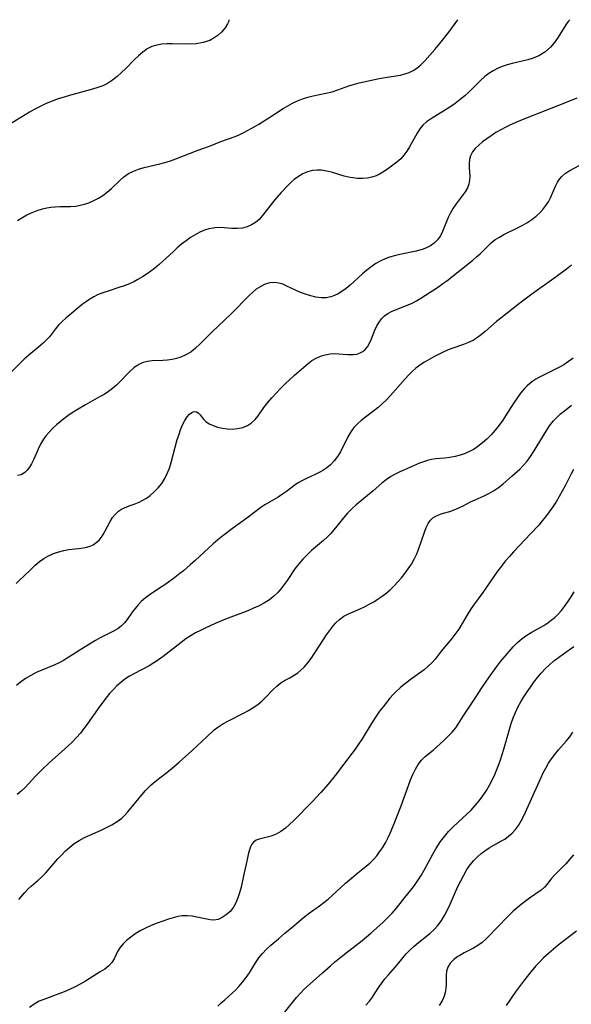
# Model space of a CAD drawing. Extents: x 1843564 to 1851766, y 3198733 to 3199311.
# Drawn here: x 1844089 to 1844255, y 3199015 to 3199311 of the extents above; entities that cross this region are included whole.
import ezdxf

# ---------------------------------------------------------------- set-up
doc = ezdxf.new("R2010")
doc.units = 0

msp = doc.modelspace()

# ---------------------------------------------------------------- linework, layer by layer
at = {"layer": 'Unknown_Line_Type', "color": 0}
for points in [[(1844254.11, 3199311, 1946), (1844253.94, 3199310.86, 1946), (1844253.6, 3199310.42, 1946), (1844253.13, 3199309.72, 1946), (1844250.43, 3199305.43, 1946), (1844249.43, 3199304.03, 1946), (1844248.29, 3199302.72, 1946), (1844246.6, 3199301.27, 1946), (1844244.74, 3199300.13, 1946), (1844243.1, 3199299.43, 1946), (1844241.51, 3199298.95, 1946), (1844236.79, 3199297.84, 1946), (1844235.23, 3199297.4, 1946), (1844233.8, 3199296.9, 1946), (1844232.41, 3199296.32, 1946), (1844231.07, 3199295.65, 1946), (1844229.81, 3199294.86, 1946), (1844228.54, 3199293.89, 1946), (1844227.35, 3199292.82, 1946), (1844223.86, 3199289.36, 1946), (1844222.54, 3199288.14, 1946), (1844221.17, 3199286.99, 1946), (1844219.64, 3199285.82, 1946), (1844218.05, 3199284.73, 1946), (1844216.45, 3199283.71, 1946), (1844212.25, 3199281.15, 1946), (1844211.06, 3199280.29, 1946), (1844210, 3199279.33, 1946), (1844209.05, 3199278.19, 1946), (1844208.22, 3199276.92, 1946), (1844205.94, 3199272.84, 1946), (1844205.14, 3199271.51, 1946), (1844204.28, 3199270.28, 1946), (1844203.32, 3199269.2, 1946), (1844202.18, 3199268.22, 1946), (1844199.74, 3199266.42, 1946), (1844198.47, 3199265.54, 1946), (1844197.15, 3199264.72, 1946), (1844195.93, 3199264.13, 1946), (1844194.65, 3199263.67, 1946), (1844193.27, 3199263.39, 1946), (1844191.84, 3199263.27, 1946), (1844190.39, 3199263.3, 1946), (1844188.92, 3199263.47, 1946), (1844188.18, 3199263.61, 1946), (1844186.4, 3199264.05, 1946), (1844182.88, 3199265.09, 1946), (1844181.14, 3199265.53, 1946), (1844179.43, 3199265.8, 1946), (1844178.27, 3199265.85, 1946), (1844176.81, 3199265.67, 1946), (1844175.38, 3199265.27, 1946), (1844173.99, 3199264.67, 1946), (1844172.65, 3199263.9, 1946), (1844171.37, 3199262.98, 1946), (1844170.39, 3199262.11, 1946), (1844169.44, 3199261.18, 1946), (1844167.49, 3199259.08, 1946), (1844165.49, 3199256.8, 1946), (1844163.62, 3199254.48, 1946), (1844161.79, 3199252.09, 1946), (1844160.82, 3199251.02, 1946), (1844159.72, 3199250.09, 1946), (1844158.52, 3199249.34, 1946), (1844157.23, 3199248.77, 1946), (1844155.87, 3199248.41, 1946), (1844154.27, 3199248.27, 1946), (1844152.61, 3199248.32, 1946), (1844149.24, 3199248.54, 1946), (1844147.56, 3199248.49, 1946), (1844147.03, 3199248.43, 1946), (1844145.75, 3199248.18, 1946), (1844144.48, 3199247.8, 1946), (1844143.04, 3199247.19, 1946), (1844141.64, 3199246.42, 1946), (1844140.27, 3199245.54, 1946), (1844138.92, 3199244.57, 1946), (1844137.59, 3199243.53, 1946), (1844136.28, 3199242.43, 1946), (1844135, 3199241.3, 1946), (1844130.89, 3199237.49, 1946), (1844129.46, 3199236.3, 1946), (1844128.34, 3199235.45, 1946), (1844127.19, 3199234.65, 1946), (1844125.83, 3199233.78, 1946), (1844124.44, 3199232.96, 1946), (1844123.2, 3199232.3, 1946), (1844121.93, 3199231.71, 1946), (1844120.35, 3199231.08, 1946), (1844118.74, 3199230.53, 1946), (1844115.5, 3199229.51, 1946), (1844113.9, 3199228.96, 1946), (1844112.36, 3199228.32, 1946), (1844111.2, 3199227.75, 1946), (1844110.08, 3199227.1, 1946), (1844109.01, 3199226.39, 1946), (1844107.73, 3199225.41, 1946), (1844102.86, 3199221.34, 1946), (1844101.72, 3199220.33, 1946), (1844100.66, 3199219.26, 1946), (1844099.72, 3199218.11, 1946), (1844097.89, 3199215.76, 1946), (1844097.03, 3199214.81, 1946), (1844096.1, 3199213.9, 1946), (1844095.37, 3199213.26, 1946), (1844091.74, 3199210.23, 1946), (1844090.37, 3199209, 1946), (1844089.02, 3199207.71, 1946), (1844083.75, 3199202.49, 1946)], [(1844151.78, 3199311, 1950), (1844151.72, 3199310.57, 1950), (1844151.34, 3199309.71, 1950), (1844150.63, 3199308.56, 1950), (1844149.59, 3199307.3, 1950), (1844148.57, 3199306.36, 1950), (1844147.37, 3199305.51, 1950), (1844146.02, 3199304.8, 1950), (1844144.01, 3199304.13, 1950), (1844141.9, 3199303.77, 1950), (1844139.8, 3199303.65, 1950), (1844134.76, 3199303.75, 1950), (1844133.25, 3199303.72, 1950), (1844131.65, 3199303.61, 1950), (1844130.12, 3199303.38, 1950), (1844128.67, 3199302.95, 1950), (1844127.25, 3199302.21, 1950), (1844125.92, 3199301.24, 1950), (1844124.64, 3199300.12, 1950), (1844123.38, 3199298.9, 1950), (1844120.87, 3199296.35, 1950), (1844119.58, 3199295.09, 1950), (1844118.23, 3199293.9, 1950), (1844116.83, 3199292.81, 1950), (1844115.33, 3199291.86, 1950), (1844113.91, 3199291.18, 1950), (1844112.42, 3199290.61, 1950), (1844110.88, 3199290.13, 1950), (1844106.1, 3199288.86, 1950), (1844104.23, 3199288.34, 1950), (1844102.37, 3199287.78, 1950), (1844100.52, 3199287.18, 1950), (1844098.69, 3199286.51, 1950), (1844096.88, 3199285.78, 1950), (1844095.12, 3199284.97, 1950), (1844093.49, 3199284.11, 1950), (1844091.88, 3199283.18, 1950), (1844085.46, 3199279.18, 1950)], [(1844088.32, 3199250.68, 1948), (1844089.64, 3199251.5, 1948), (1844091.15, 3199252.34, 1948), (1844092.69, 3199253.08, 1948), (1844094.26, 3199253.72, 1948), (1844095.87, 3199254.23, 1948), (1844097.11, 3199254.52, 1948), (1844098.36, 3199254.71, 1948), (1844099.62, 3199254.83, 1948), (1844101.17, 3199254.89, 1948), (1844104.26, 3199254.93, 1948), (1844105.79, 3199255.04, 1948), (1844107.13, 3199255.27, 1948), (1844108.46, 3199255.61, 1948), (1844109.75, 3199256.04, 1948), (1844111.21, 3199256.67, 1948), (1844112.61, 3199257.4, 1948), (1844113.95, 3199258.24, 1948), (1844115.22, 3199259.18, 1948), (1844116.52, 3199260.32, 1948), (1844119.01, 3199262.71, 1948), (1844120.28, 3199263.83, 1948), (1844121.65, 3199264.79, 1948), (1844123.11, 3199265.54, 1948), (1844124.67, 3199266.13, 1948), (1844126.31, 3199266.62, 1948), (1844131.05, 3199267.74, 1948), (1844132.57, 3199268.14, 1948), (1844134.22, 3199268.65, 1948), (1844135.84, 3199269.24, 1948), (1844142.27, 3199271.72, 1948), (1844145.96, 3199273.04, 1948), (1844149.37, 3199274.41, 1948), (1844153.68, 3199275.89, 1948), (1844155.06, 3199276.47, 1948), (1844156.45, 3199277.18, 1948), (1844159.33, 3199278.8, 1948), (1844160.79, 3199279.65, 1948), (1844163.73, 3199281.49, 1948), (1844168.08, 3199284.31, 1948), (1844169.47, 3199285.16, 1948), (1844170.9, 3199285.95, 1948), (1844172.35, 3199286.65, 1948), (1844173.9, 3199287.23, 1948), (1844175.48, 3199287.71, 1948), (1844177.08, 3199288.11, 1948), (1844182.73, 3199289.38, 1948), (1844184.41, 3199289.89, 1948), (1844187.78, 3199291.09, 1948), (1844189.5, 3199291.65, 1948), (1844190.87, 3199292.02, 1948), (1844192.27, 3199292.35, 1948), (1844196.86, 3199293.29, 1948), (1844198.63, 3199293.61, 1948), (1844201.87, 3199294.1, 1948), (1844203.26, 3199294.37, 1948), (1844204.61, 3199294.72, 1948), (1844205.9, 3199295.17, 1948), (1844207.11, 3199295.75, 1948), (1844208.21, 3199296.49, 1948), (1844209.34, 3199297.47, 1948), (1844210.53, 3199298.68, 1948), (1844212.02, 3199300.3, 1948), (1844213.54, 3199302.06, 1948), (1844215.04, 3199303.87, 1948), (1844217.75, 3199307.29, 1948), (1844220.5, 3199311, 1948)], [(1844256.15, 3199287.39, 1944), (1844252.97, 3199286.11, 1944), (1844248.39, 3199284.35, 1944), (1844239.23, 3199280.68, 1944), (1844236.3, 3199279.43, 1944), (1844234.88, 3199278.75, 1944), (1844233.37, 3199277.94, 1944), (1844231.91, 3199277.07, 1944), (1844230.51, 3199276.16, 1944), (1844229.17, 3199275.22, 1944), (1844227.91, 3199274.27, 1944), (1844226.74, 3199273.3, 1944), (1844225.71, 3199272.31, 1944), (1844224.86, 3199271.27, 1944), (1844224.26, 3199270.15, 1944), (1844223.95, 3199268.98, 1944), (1844223.85, 3199267.74, 1944), (1844223.88, 3199266.46, 1944), (1844224.03, 3199263.97, 1944), (1844224, 3199262.79, 1944), (1844223.8, 3199261.65, 1944), (1844223.33, 3199260.46, 1944), (1844222.64, 3199259.3, 1944), (1844219.98, 3199255.69, 1944), (1844219.08, 3199254.35, 1944), (1844218.24, 3199252.97, 1944), (1844217.53, 3199251.54, 1944), (1844215.91, 3199247.36, 1944), (1844215.23, 3199246.07, 1944), (1844214.4, 3199244.91, 1944), (1844213.41, 3199243.9, 1944), (1844212.3, 3199243.12, 1944), (1844211.06, 3199242.48, 1944), (1844209.72, 3199241.98, 1944), (1844207.96, 3199241.5, 1944), (1844203.06, 3199240.47, 1944), (1844201.42, 3199240.07, 1944), (1844200.01, 3199239.66, 1944), (1844198.65, 3199239.16, 1944), (1844197.32, 3199238.56, 1944), (1844195.88, 3199237.73, 1944), (1844194.51, 3199236.78, 1944), (1844193.18, 3199235.74, 1944), (1844191.9, 3199234.65, 1944), (1844188.18, 3199231.3, 1944), (1844186.93, 3199230.27, 1944), (1844185.67, 3199229.36, 1944), (1844184.59, 3199228.69, 1944), (1844183.49, 3199228.12, 1944), (1844182.35, 3199227.72, 1944), (1844180.91, 3199227.49, 1944), (1844179.41, 3199227.5, 1944), (1844177.87, 3199227.7, 1944), (1844176.32, 3199228.05, 1944), (1844174.77, 3199228.52, 1944), (1844173.24, 3199229.08, 1944), (1844171.76, 3199229.72, 1944), (1844169.18, 3199230.99, 1944), (1844167.95, 3199231.52, 1944), (1844166.72, 3199231.91, 1944), (1844165.49, 3199232.09, 1944), (1844164.09, 3199231.97, 1944), (1844162.7, 3199231.55, 1944), (1844161.34, 3199230.89, 1944), (1844160, 3199230.03, 1944), (1844158.92, 3199229.16, 1944), (1844157.86, 3199228.19, 1944), (1844156.81, 3199227.15, 1944), (1844153.67, 3199223.85, 1944), (1844152.32, 3199222.51, 1944), (1844146.73, 3199217.28, 1944), (1844143.04, 3199213.59, 1944), (1844141.71, 3199212.32, 1944), (1844140.31, 3199211.19, 1944), (1844138.89, 3199210.31, 1944), (1844137.39, 3199209.63, 1944), (1844136.06, 3199209.22, 1944), (1844134.7, 3199208.92, 1944), (1844133.32, 3199208.73, 1944), (1844131.94, 3199208.62, 1944), (1844128.72, 3199208.49, 1944), (1844127.35, 3199208.35, 1944), (1844126.04, 3199208.02, 1944), (1844125.14, 3199207.64, 1944), (1844124.27, 3199207.14, 1944), (1844123.24, 3199206.4, 1944), (1844122.25, 3199205.55, 1944), (1844121.29, 3199204.63, 1944), (1844119.14, 3199202.36, 1944), (1844118.02, 3199201.24, 1944), (1844116.83, 3199200.18, 1944), (1844115.6, 3199199.28, 1944), (1844114.29, 3199198.46, 1944), (1844112.93, 3199197.68, 1944), (1844108.73, 3199195.36, 1944), (1844106.06, 3199193.75, 1944), (1844104.74, 3199192.9, 1944), (1844103.45, 3199192.01, 1944), (1844102.27, 3199191.14, 1944), (1844101.12, 3199190.24, 1944), (1844100.01, 3199189.31, 1944), (1844098.91, 3199188.3, 1944), (1844097.89, 3199187.25, 1944), (1844096.94, 3199186.15, 1944), (1844096.11, 3199184.99, 1944), (1844095.27, 3199183.52, 1944), (1844094.55, 3199182, 1944), (1844093.24, 3199178.98, 1944), (1844092.55, 3199177.59, 1944), (1844091.93, 3199176.57, 1944), (1844091.24, 3199175.69, 1944), (1844090.48, 3199174.96, 1944), (1844089.45, 3199174.34, 1944), (1844088.34, 3199174.05, 1944)], [(1844087.89, 3199141.71, 1942), (1844089.02, 3199142.72, 1942), (1844090.12, 3199143.76, 1942), (1844092.41, 3199146.01, 1942), (1844093.63, 3199147.17, 1942), (1844094.89, 3199148.25, 1942), (1844096.21, 3199149.21, 1942), (1844097.64, 3199150.02, 1942), (1844099.14, 3199150.68, 1942), (1844100.69, 3199151.21, 1942), (1844102.28, 3199151.59, 1942), (1844103.75, 3199151.84, 1942), (1844106.66, 3199152.17, 1942), (1844108.05, 3199152.37, 1942), (1844109.12, 3199152.58, 1942), (1844110.13, 3199152.89, 1942), (1844111.06, 3199153.31, 1942), (1844111.98, 3199153.94, 1942), (1844112.8, 3199154.72, 1942), (1844113.52, 3199155.61, 1942), (1844114.05, 3199156.42, 1942), (1844114.54, 3199157.26, 1942), (1844116.11, 3199160.29, 1942), (1844116.84, 3199161.46, 1942), (1844117.69, 3199162.52, 1942), (1844118.67, 3199163.41, 1942), (1844119.51, 3199163.94, 1942), (1844120.42, 3199164.39, 1942), (1844121.86, 3199164.96, 1942), (1844123.36, 3199165.51, 1942), (1844124.87, 3199166.13, 1942), (1844125.98, 3199166.69, 1942), (1844127.06, 3199167.34, 1942), (1844128.1, 3199168.08, 1942), (1844129.38, 3199169.16, 1942), (1844130.56, 3199170.38, 1942), (1844131.62, 3199171.71, 1942), (1844132.53, 3199173.16, 1942), (1844133.28, 3199174.7, 1942), (1844133.9, 3199176.32, 1942), (1844134.43, 3199178.01, 1942), (1844136.28, 3199184.87, 1942), (1844136.71, 3199186.26, 1942), (1844137.26, 3199187.82, 1942), (1844137.87, 3199189.27, 1942), (1844138.52, 3199190.58, 1942), (1844139.24, 3199191.7, 1942), (1844139.91, 3199192.49, 1942), (1844140.61, 3199193.04, 1942), (1844141.09, 3199193.25, 1942), (1844141.56, 3199193.32, 1942), (1844142.06, 3199193.23, 1942), (1844142.52, 3199192.97, 1942), (1844143.06, 3199192.44, 1942), (1844144.12, 3199191.05, 1942), (1844144.81, 3199190.34, 1942), (1844145.81, 3199189.66, 1942), (1844147.02, 3199189.1, 1942), (1844148.37, 3199188.65, 1942), (1844149.83, 3199188.32, 1942), (1844151.34, 3199188.12, 1942), (1844152.87, 3199188.06, 1942), (1844154.38, 3199188.18, 1942), (1844155.9, 3199188.52, 1942), (1844157.31, 3199189.1, 1942), (1844158.58, 3199189.92, 1942), (1844159.6, 3199190.89, 1942), (1844160.51, 3199192.03, 1942), (1844162.29, 3199194.53, 1942), (1844163.42, 3199195.98, 1942), (1844164.65, 3199197.42, 1942), (1844165.95, 3199198.83, 1942), (1844167.3, 3199200.22, 1942), (1844168.67, 3199201.59, 1942), (1844171.46, 3199204.2, 1942), (1844172.86, 3199205.43, 1942), (1844175.55, 3199207.72, 1942), (1844176.7, 3199208.6, 1942), (1844177.95, 3199209.35, 1942), (1844179.29, 3199209.94, 1942), (1844180.68, 3199210.37, 1942), (1844182.11, 3199210.63, 1942), (1844183.45, 3199210.7, 1942), (1844184.79, 3199210.66, 1942), (1844187.39, 3199210.47, 1942), (1844188.63, 3199210.43, 1942), (1844189.16, 3199210.45, 1942), (1844190.21, 3199210.58, 1942), (1844191.19, 3199210.9, 1942), (1844191.99, 3199211.36, 1942), (1844192.7, 3199211.99, 1942), (1844193.32, 3199212.74, 1942), (1844193.98, 3199213.86, 1942), (1844194.54, 3199215.11, 1942), (1844195.58, 3199217.75, 1942), (1844196.18, 3199219.05, 1942), (1844196.82, 3199220.17, 1942), (1844197.58, 3199221.18, 1942), (1844198.47, 3199222.07, 1942), (1844199.47, 3199222.78, 1942), (1844200.58, 3199223.37, 1942), (1844201.77, 3199223.88, 1942), (1844205.6, 3199225.36, 1942), (1844206.8, 3199225.9, 1942), (1844208.09, 3199226.59, 1942), (1844209.35, 3199227.37, 1942), (1844214.63, 3199230.8, 1942), (1844216.01, 3199231.73, 1942), (1844217.15, 3199232.58, 1942), (1844224.96, 3199238.78, 1942), (1844226.11, 3199239.74, 1942), (1844227.2, 3199240.71, 1942), (1844228.21, 3199241.69, 1942), (1844229.74, 3199243.31, 1942), (1844230.55, 3199244.08, 1942), (1844231.68, 3199244.94, 1942), (1844232.94, 3199245.73, 1942), (1844234.28, 3199246.46, 1942), (1844238.55, 3199248.55, 1942), (1844239.73, 3199249.17, 1942), (1844241.22, 3199250.03, 1942), (1844242.65, 3199250.98, 1942), (1844244, 3199252.02, 1942), (1844245.05, 3199253, 1942), (1844246.02, 3199254.04, 1942), (1844246.88, 3199255.15, 1942), (1844247.64, 3199256.32, 1942), (1844248.24, 3199257.47, 1942), (1844249.81, 3199261.02, 1942), (1844250.39, 3199262.16, 1942), (1844251.07, 3199263.2, 1942), (1844251.7, 3199263.93, 1942), (1844252.82, 3199264.88, 1942), (1844254.1, 3199265.7, 1942), (1844256.87, 3199267.24, 1942)], [(1844254.57, 3199237.31, 1940), (1844253.08, 3199236.09, 1940), (1844250.01, 3199233.76, 1940), (1844242.72, 3199228.55, 1940), (1844239.85, 3199226.44, 1940), (1844238.54, 3199225.45, 1940), (1844233.37, 3199221.38, 1940), (1844232.07, 3199220.31, 1940), (1844228.71, 3199217.33, 1940), (1844227.59, 3199216.4, 1940), (1844226.39, 3199215.51, 1940), (1844225.13, 3199214.73, 1940), (1844223.71, 3199214.04, 1940), (1844222.22, 3199213.48, 1940), (1844219.01, 3199212.39, 1940), (1844217.54, 3199211.81, 1940), (1844216.09, 3199211.18, 1940), (1844214.65, 3199210.49, 1940), (1844213.23, 3199209.75, 1940), (1844211.83, 3199208.98, 1940), (1844210.43, 3199208.15, 1940), (1844209.08, 3199207.25, 1940), (1844207.9, 3199206.32, 1940), (1844206.79, 3199205.3, 1940), (1844205.71, 3199204.23, 1940), (1844204.66, 3199203.11, 1940), (1844200.15, 3199197.99, 1940), (1844198.98, 3199196.76, 1940), (1844197.77, 3199195.6, 1940), (1844196.54, 3199194.54, 1940), (1844195.28, 3199193.54, 1940), (1844192.72, 3199191.63, 1940), (1844191.48, 3199190.66, 1940), (1844190.33, 3199189.64, 1940), (1844189.29, 3199188.53, 1940), (1844188.33, 3199187.2, 1940), (1844187.5, 3199185.76, 1940), (1844185.24, 3199181.24, 1940), (1844184.38, 3199179.81, 1940), (1844183.4, 3199178.5, 1940), (1844182.28, 3199177.32, 1940), (1844181.17, 3199176.41, 1940), (1844179.97, 3199175.61, 1940), (1844179.24, 3199175.2, 1940), (1844177.86, 3199174.5, 1940), (1844175.05, 3199173.2, 1940), (1844173.69, 3199172.51, 1940), (1844172.39, 3199171.76, 1940), (1844171.28, 3199170.97, 1940), (1844169.1, 3199169.31, 1940), (1844167.83, 3199168.46, 1940), (1844166.51, 3199167.64, 1940), (1844162.56, 3199165.29, 1940), (1844161.31, 3199164.45, 1940), (1844157.19, 3199161.28, 1940), (1844152.89, 3199158.2, 1940), (1844149.91, 3199155.97, 1940), (1844148.45, 3199154.8, 1940), (1844147.02, 3199153.59, 1940), (1844141.65, 3199148.6, 1940), (1844140.17, 3199147.27, 1940), (1844138.1, 3199145.5, 1940), (1844137.04, 3199144.64, 1940), (1844135.55, 3199143.47, 1940), (1844134.03, 3199142.34, 1940), (1844132.51, 3199141.25, 1940), (1844130.97, 3199140.21, 1940), (1844128.12, 3199138.35, 1940), (1844126.77, 3199137.38, 1940), (1844125.58, 3199136.38, 1940), (1844124.5, 3199135.29, 1940), (1844123.59, 3199134.2, 1940), (1844122.76, 3199133.07, 1940), (1844121.2, 3199130.85, 1940), (1844120.39, 3199129.83, 1940), (1844119.5, 3199128.91, 1940), (1844118.4, 3199128.06, 1940), (1844117.18, 3199127.32, 1940), (1844113.15, 3199125.3, 1940), (1844111.73, 3199124.53, 1940), (1844107.31, 3199121.88, 1940), (1844102.09, 3199118.53, 1940), (1844100.84, 3199117.83, 1940), (1844099.57, 3199117.23, 1940), (1844095.62, 3199115.63, 1940), (1844093.95, 3199114.88, 1940), (1844092.32, 3199114.05, 1940), (1844090.75, 3199113.11, 1940), (1844089.26, 3199112.05, 1940), (1844088.04, 3199111.02, 1940)], [(1844255.13, 3199209.3, 1938), (1844253.73, 3199208.3, 1938), (1844252.27, 3199207.37, 1938), (1844250.77, 3199206.51, 1938), (1844249.23, 3199205.7, 1938), (1844245.61, 3199203.98, 1938), (1844244.75, 3199203.54, 1938), (1844243.9, 3199203.06, 1938), (1844242.98, 3199202.44, 1938), (1844242.1, 3199201.76, 1938), (1844241.27, 3199201.01, 1938), (1844240.49, 3199200.2, 1938), (1844239.27, 3199198.78, 1938), (1844238.13, 3199197.25, 1938), (1844237.28, 3199195.97, 1938), (1844234.81, 3199191.99, 1938), (1844233.95, 3199190.67, 1938), (1844232.87, 3199189.17, 1938), (1844231.72, 3199187.72, 1938), (1844230.5, 3199186.34, 1938), (1844229.21, 3199185.04, 1938), (1844227.88, 3199183.87, 1938), (1844226.48, 3199182.81, 1938), (1844225.34, 3199182.05, 1938), (1844224.15, 3199181.38, 1938), (1844222.69, 3199180.75, 1938), (1844221.17, 3199180.24, 1938), (1844219.63, 3199179.85, 1938), (1844218.07, 3199179.55, 1938), (1844216.52, 3199179.33, 1938), (1844213.87, 3199179.07, 1938), (1844212.59, 3199178.89, 1938), (1844211.35, 3199178.63, 1938), (1844210.16, 3199178.24, 1938), (1844208.98, 3199177.77, 1938), (1844204.42, 3199175.79, 1938), (1844203.04, 3199175.17, 1938), (1844201.69, 3199174.5, 1938), (1844200.38, 3199173.76, 1938), (1844199.01, 3199172.8, 1938), (1844197.7, 3199171.75, 1938), (1844195.11, 3199169.52, 1938), (1844189.98, 3199165.32, 1938), (1844188.62, 3199164.11, 1938), (1844187.35, 3199162.83, 1938), (1844186.19, 3199161.43, 1938), (1844184.2, 3199158.84, 1938), (1844183.29, 3199157.73, 1938), (1844182.34, 3199156.66, 1938), (1844181.34, 3199155.64, 1938), (1844180.18, 3199154.6, 1938), (1844176.59, 3199151.6, 1938), (1844175.23, 3199150.32, 1938), (1844173.94, 3199148.96, 1938), (1844172.72, 3199147.53, 1938), (1844171.59, 3199146.03, 1938), (1844169.25, 3199142.55, 1938), (1844168.39, 3199141.33, 1938), (1844167.48, 3199140.16, 1938), (1844166.51, 3199139.04, 1938), (1844165.3, 3199137.86, 1938), (1844163.98, 3199136.8, 1938), (1844162.45, 3199135.83, 1938), (1844160.83, 3199134.98, 1938), (1844159.14, 3199134.21, 1938), (1844157.41, 3199133.5, 1938), (1844150.75, 3199130.92, 1938), (1844147.66, 3199129.63, 1938), (1844144.65, 3199128.29, 1938), (1844143.2, 3199127.58, 1938), (1844141.78, 3199126.82, 1938), (1844140.4, 3199126.01, 1938), (1844138.89, 3199125, 1938), (1844136.04, 3199122.85, 1938), (1844132.01, 3199119.69, 1938), (1844130.66, 3199118.71, 1938), (1844129.28, 3199117.79, 1938), (1844127.83, 3199116.94, 1938), (1844123.39, 3199114.64, 1938), (1844121.95, 3199113.83, 1938), (1844120.57, 3199112.93, 1938), (1844119.32, 3199111.96, 1938), (1844118.14, 3199110.89, 1938), (1844117.01, 3199109.75, 1938), (1844115.98, 3199108.58, 1938), (1844114.97, 3199107.36, 1938), (1844113.06, 3199104.82, 1938), (1844109.28, 3199099.46, 1938), (1844108.25, 3199098.06, 1938), (1844107.19, 3199096.7, 1938), (1844106.06, 3199095.38, 1938), (1844104.78, 3199094.04, 1938), (1844103.44, 3199092.76, 1938), (1844097.86, 3199087.83, 1938), (1844095.7, 3199085.8, 1938), (1844093.73, 3199083.76, 1938), (1844091.72, 3199081.55, 1938), (1844090.6, 3199080.37, 1938), (1844089.43, 3199079.26, 1938), (1844088.2, 3199078.26, 1938)], [(1844088.7, 3199046.76, 1936), (1844090.51, 3199048.81, 1936), (1844091.45, 3199049.81, 1936), (1844092.43, 3199050.75, 1936), (1844094.5, 3199052.56, 1936), (1844095.54, 3199053.5, 1936), (1844096.8, 3199054.78, 1936), (1844098.02, 3199056.14, 1936), (1844100.44, 3199058.93, 1936), (1844101.58, 3199060.18, 1936), (1844102.76, 3199061.38, 1936), (1844104, 3199062.51, 1936), (1844105.32, 3199063.53, 1936), (1844106.83, 3199064.49, 1936), (1844108.42, 3199065.33, 1936), (1844110.06, 3199066.09, 1936), (1844113.39, 3199067.56, 1936), (1844115.06, 3199068.35, 1936), (1844116.67, 3199069.19, 1936), (1844118.19, 3199070.14, 1936), (1844119.6, 3199071.21, 1936), (1844120.5, 3199072.06, 1936), (1844121.35, 3199072.98, 1936), (1844122.43, 3199074.26, 1936), (1844125.66, 3199078.22, 1936), (1844126.78, 3199079.49, 1936), (1844127.61, 3199080.36, 1936), (1844128.47, 3199081.18, 1936), (1844130.12, 3199082.55, 1936), (1844132.75, 3199084.58, 1936), (1844134.1, 3199085.68, 1936), (1844136.81, 3199087.98, 1936), (1844140.7, 3199091.47, 1936), (1844145.26, 3199095.75, 1936), (1844147.39, 3199097.66, 1936), (1844148.47, 3199098.53, 1936), (1844149.91, 3199099.49, 1936), (1844151.43, 3199100.35, 1936), (1844156.15, 3199102.74, 1936), (1844157.63, 3199103.55, 1936), (1844159.07, 3199104.42, 1936), (1844160.43, 3199105.35, 1936), (1844161.7, 3199106.36, 1936), (1844162.89, 3199107.48, 1936), (1844165.08, 3199109.78, 1936), (1844166.17, 3199110.85, 1936), (1844167.33, 3199111.79, 1936), (1844168.64, 3199112.61, 1936), (1844170.02, 3199113.36, 1936), (1844171.39, 3199114.15, 1936), (1844172.41, 3199114.86, 1936), (1844173.39, 3199115.67, 1936), (1844174.33, 3199116.57, 1936), (1844175.41, 3199117.81, 1936), (1844176.42, 3199119.14, 1936), (1844177.38, 3199120.53, 1936), (1844180.16, 3199124.85, 1936), (1844181.1, 3199126.25, 1936), (1844182.53, 3199128.23, 1936), (1844183.18, 3199129.05, 1936), (1844183.85, 3199129.81, 1936), (1844185, 3199130.89, 1936), (1844186.26, 3199131.8, 1936), (1844187.61, 3199132.55, 1936), (1844191.15, 3199134.04, 1936), (1844192.51, 3199134.69, 1936), (1844193.89, 3199135.42, 1936), (1844195.26, 3199136.2, 1936), (1844196.61, 3199137.06, 1936), (1844197.76, 3199137.85, 1936), (1844198.87, 3199138.7, 1936), (1844200.12, 3199139.78, 1936), (1844201.32, 3199140.94, 1936), (1844202.46, 3199142.15, 1936), (1844203.55, 3199143.41, 1936), (1844204.59, 3199144.71, 1936), (1844205.57, 3199146.05, 1936), (1844206.54, 3199147.51, 1936), (1844207.41, 3199149.01, 1936), (1844208.17, 3199150.55, 1936), (1844208.8, 3199152.14, 1936), (1844210.33, 3199156.82, 1936), (1844210.97, 3199158.46, 1936), (1844211.55, 3199159.67, 1936), (1844212.27, 3199160.7, 1936), (1844212.98, 3199161.36, 1936), (1844213.82, 3199161.9, 1936), (1844214.74, 3199162.32, 1936), (1844215.8, 3199162.67, 1936), (1844218.06, 3199163.31, 1936), (1844219.41, 3199163.79, 1936), (1844220.77, 3199164.36, 1936), (1844222.11, 3199165.02, 1936), (1844224.3, 3199166.17, 1936), (1844225.64, 3199166.81, 1936), (1844228.41, 3199168.04, 1936), (1844229.79, 3199168.71, 1936), (1844231.13, 3199169.46, 1936), (1844232.63, 3199170.48, 1936), (1844234.07, 3199171.6, 1936), (1844236.69, 3199173.86, 1936), (1844239.07, 3199176.02, 1936), (1844240.19, 3199177.17, 1936), (1844241.25, 3199178.44, 1936), (1844242.24, 3199179.79, 1936), (1844243.18, 3199181.19, 1936), (1844246.95, 3199187.4, 1936), (1844248.02, 3199188.98, 1936), (1844249.19, 3199190.47, 1936), (1844250.21, 3199191.55, 1936), (1844251.29, 3199192.57, 1936), (1844252.44, 3199193.55, 1936), (1844254.58, 3199195.24, 1936)], [(1844255.2, 3199175.91, 1934), (1844254.39, 3199174.39, 1934), (1844252.67, 3199170.97, 1934), (1844251.82, 3199169.36, 1934), (1844250.91, 3199167.77, 1934), (1844249.96, 3199166.2, 1934), (1844248.96, 3199164.66, 1934), (1844247.92, 3199163.15, 1934), (1844246.81, 3199161.68, 1934), (1844245.8, 3199160.44, 1934), (1844244.74, 3199159.23, 1934), (1844242.38, 3199156.67, 1934), (1844237.2, 3199151.18, 1934), (1844235.94, 3199149.78, 1934), (1844234.72, 3199148.36, 1934), (1844233.55, 3199146.9, 1934), (1844232.37, 3199145.32, 1934), (1844228, 3199138.98, 1934), (1844225.18, 3199135.16, 1934), (1844224.28, 3199133.89, 1934), (1844223.43, 3199132.59, 1934), (1844220.74, 3199127.97, 1934), (1844219.9, 3199126.7, 1934), (1844218.68, 3199125.12, 1934), (1844215.48, 3199121.29, 1934), (1844213.63, 3199118.98, 1934), (1844212.76, 3199117.95, 1934), (1844211.6, 3199116.82, 1934), (1844210.33, 3199115.76, 1934), (1844208.97, 3199114.73, 1934), (1844206.14, 3199112.7, 1934), (1844204.72, 3199111.64, 1934), (1844203.92, 3199110.99, 1934), (1844203.13, 3199110.32, 1934), (1844202.08, 3199109.34, 1934), (1844201.07, 3199108.3, 1934), (1844200.1, 3199107.22, 1934), (1844199.05, 3199105.95, 1934), (1844198.03, 3199104.65, 1934), (1844197, 3199103.27, 1934), (1844196.01, 3199101.86, 1934), (1844194.67, 3199099.83, 1934), (1844191.72, 3199095.03, 1934), (1844190.71, 3199093.45, 1934), (1844189.66, 3199091.9, 1934), (1844188.69, 3199090.58, 1934), (1844183.66, 3199084.04, 1934), (1844181.55, 3199081.43, 1934), (1844179.36, 3199078.9, 1934), (1844176.63, 3199076, 1934), (1844171.25, 3199070.52, 1934), (1844169.99, 3199069.29, 1934), (1844168.71, 3199068.15, 1934), (1844167.38, 3199067.17, 1934), (1844165.95, 3199066.37, 1934), (1844164.48, 3199065.79, 1934), (1844163.22, 3199065.45, 1934), (1844160.9, 3199064.91, 1934), (1844159.91, 3199064.55, 1934), (1844159.11, 3199064, 1934), (1844158.62, 3199063.37, 1934), (1844158.25, 3199062.58, 1934), (1844157.94, 3199061.67, 1934), (1844157.57, 3199060.3, 1934), (1844157.22, 3199058.8, 1934), (1844156.19, 3199053.84, 1934), (1844155.43, 3199050.43, 1934), (1844154.99, 3199048.79, 1934), (1844154.48, 3199047.22, 1934), (1844153.87, 3199045.75, 1934), (1844153.13, 3199044.43, 1934), (1844152.12, 3199043.19, 1934), (1844150.98, 3199042.16, 1934), (1844149.75, 3199041.35, 1934), (1844148.52, 3199040.78, 1934), (1844147.27, 3199040.52, 1934), (1844146.1, 3199040.6, 1934), (1844142.18, 3199041.48, 1934), (1844140.74, 3199041.72, 1934), (1844139.27, 3199041.85, 1934), (1844137.77, 3199041.82, 1934), (1844136.42, 3199041.61, 1934), (1844135.06, 3199041.28, 1934), (1844133.69, 3199040.85, 1934), (1844131.95, 3199040.26, 1934), (1844130.19, 3199039.61, 1934), (1844128.44, 3199038.9, 1934), (1844126.73, 3199038.11, 1934), (1844125.17, 3199037.29, 1934), (1844123.68, 3199036.41, 1934), (1844122.29, 3199035.46, 1934), (1844121.02, 3199034.45, 1934), (1844119.91, 3199033.38, 1934), (1844119.01, 3199032.24, 1934), (1844118.38, 3199031.13, 1934), (1844117.33, 3199028.88, 1934), (1844116.68, 3199027.84, 1934), (1844115.71, 3199026.81, 1934), (1844114.52, 3199025.87, 1934), (1844113.18, 3199024.98, 1934), (1844108.7, 3199022.22, 1934), (1844107.1, 3199021.29, 1934), (1844105.46, 3199020.42, 1934), (1844103.92, 3199019.69, 1934), (1844102.35, 3199019.03, 1934), (1844100.77, 3199018.41, 1934), (1844096.2, 3199016.75, 1934), (1844094.83, 3199016.17, 1934), (1844093.34, 3199015.35, 1934), (1844091.95, 3199014.36, 1934)], [(1844148.45, 3199014.69, 1932), (1844149.44, 3199015.67, 1932), (1844150.54, 3199016.65, 1932), (1844152.78, 3199018.58, 1932), (1844153.84, 3199019.59, 1932), (1844154.78, 3199020.6, 1932), (1844155.89, 3199021.93, 1932), (1844156.94, 3199023.32, 1932), (1844157.92, 3199024.77, 1932), (1844159.79, 3199027.76, 1932), (1844160.77, 3199029.21, 1932), (1844161.84, 3199030.57, 1932), (1844163.05, 3199031.82, 1932), (1844164.34, 3199033, 1932), (1844166.63, 3199034.97, 1932), (1844168.56, 3199036.6, 1932), (1844171.3, 3199038.86, 1932), (1844173.44, 3199040.75, 1932), (1844174.54, 3199041.67, 1932), (1844175.54, 3199042.43, 1932), (1844178.94, 3199044.87, 1932), (1844180.24, 3199045.86, 1932), (1844181.52, 3199046.9, 1932), (1844182.78, 3199047.98, 1932), (1844186.77, 3199051.61, 1932), (1844188, 3199052.68, 1932), (1844190.48, 3199054.75, 1932), (1844192.95, 3199056.72, 1932), (1844194.13, 3199057.75, 1932), (1844195.16, 3199058.78, 1932), (1844196.12, 3199059.87, 1932), (1844197.01, 3199061.03, 1932), (1844197.83, 3199062.24, 1932), (1844198.75, 3199063.8, 1932), (1844199.58, 3199065.42, 1932), (1844200.16, 3199066.67, 1932), (1844201.48, 3199069.74, 1932), (1844202.2, 3199071.55, 1932), (1844203.46, 3199074.91, 1932), (1844205.64, 3199080.97, 1932), (1844206.29, 3199082.67, 1932), (1844206.99, 3199084.32, 1932), (1844207.74, 3199085.88, 1932), (1844208.6, 3199087.34, 1932), (1844209.59, 3199088.64, 1932), (1844210.66, 3199089.71, 1932), (1844213.03, 3199091.65, 1932), (1844214.05, 3199092.53, 1932), (1844216.35, 3199094.61, 1932), (1844217.59, 3199095.8, 1932), (1844218.77, 3199097.05, 1932), (1844219.83, 3199098.36, 1932), (1844220.53, 3199099.4, 1932), (1844222.05, 3199101.78, 1932), (1844225.65, 3199107.2, 1932), (1844227.69, 3199110.33, 1932), (1844229.85, 3199113.53, 1932), (1844232.19, 3199116.75, 1932), (1844233.4, 3199118.32, 1932), (1844234.64, 3199119.85, 1932), (1844235.86, 3199121.27, 1932), (1844237.11, 3199122.64, 1932), (1844238.41, 3199123.93, 1932), (1844239.77, 3199125.12, 1932), (1844241.2, 3199126.19, 1932), (1844242.45, 3199126.96, 1932), (1844246.31, 3199129.09, 1932), (1844247.44, 3199129.81, 1932), (1844248.53, 3199130.6, 1932), (1844249.56, 3199131.47, 1932), (1844250.61, 3199132.49, 1932), (1844251.58, 3199133.58, 1932), (1844252.5, 3199134.74, 1932), (1844253.53, 3199136.17, 1932), (1844254.49, 3199137.64, 1932), (1844255.39, 3199139.14, 1932)], [(1844166.5, 3199010.33, 1930), (1844172.08, 3199017.31, 1930), (1844173.34, 3199018.73, 1930), (1844174.29, 3199019.68, 1930), (1844175.29, 3199020.61, 1930), (1844179.82, 3199024.72, 1930), (1844182.22, 3199026.85, 1930), (1844183.45, 3199027.9, 1930), (1844185.96, 3199029.95, 1930), (1844191.72, 3199034.42, 1930), (1844193.08, 3199035.51, 1930), (1844194.39, 3199036.62, 1930), (1844196.1, 3199038.14, 1930), (1844198.07, 3199039.97, 1930), (1844199.43, 3199041.31, 1930), (1844200.73, 3199042.68, 1930), (1844201.98, 3199044.08, 1930), (1844203.15, 3199045.51, 1930), (1844204.53, 3199047.32, 1930), (1844206.35, 3199049.56, 1930), (1844207.43, 3199050.97, 1930), (1844208.46, 3199052.45, 1930), (1844209.43, 3199053.98, 1930), (1844210.34, 3199055.55, 1930), (1844212.92, 3199060.37, 1930), (1844213.82, 3199061.95, 1930), (1844214.52, 3199063.09, 1930), (1844215.27, 3199064.19, 1930), (1844216.44, 3199065.72, 1930), (1844217.71, 3199067.17, 1930), (1844219.05, 3199068.56, 1930), (1844220.44, 3199069.9, 1930), (1844223.24, 3199072.43, 1930), (1844224.44, 3199073.58, 1930), (1844225.71, 3199074.95, 1930), (1844226.89, 3199076.41, 1930), (1844228, 3199077.93, 1930), (1844229.03, 3199079.5, 1930), (1844230, 3199081.13, 1930), (1844230.89, 3199082.81, 1930), (1844231.58, 3199084.29, 1930), (1844232.21, 3199085.8, 1930), (1844232.78, 3199087.33, 1930), (1844233.25, 3199088.74, 1930), (1844234.24, 3199091.93, 1930), (1844236.45, 3199099.63, 1930), (1844237.05, 3199101.28, 1930), (1844237.75, 3199102.91, 1930), (1844238.52, 3199104.51, 1930), (1844239.37, 3199106.08, 1930), (1844240.27, 3199107.62, 1930), (1844241.23, 3199109.11, 1930), (1844242.23, 3199110.57, 1930), (1844243.28, 3199112, 1930), (1844244.37, 3199113.39, 1930), (1844245.51, 3199114.73, 1930), (1844246.7, 3199116.02, 1930), (1844247.96, 3199117.24, 1930), (1844249.3, 3199118.4, 1930), (1844250.71, 3199119.48, 1930), (1844252.14, 3199120.51, 1930), (1844255.31, 3199122.7, 1930)], [(1844192.9, 3199015.06, 1928), (1844193.93, 3199016.2, 1928), (1844194.85, 3199017.38, 1928), (1844195.71, 3199018.71, 1928), (1844196.54, 3199020.07, 1928), (1844197.52, 3199021.53, 1928), (1844198.61, 3199022.95, 1928), (1844199.63, 3199024.16, 1928), (1844201.75, 3199026.52, 1928), (1844202.78, 3199027.72, 1928), (1844204.99, 3199030.4, 1928), (1844206.14, 3199031.61, 1928), (1844207.38, 3199032.75, 1928), (1844208.69, 3199033.84, 1928), (1844211.05, 3199035.7, 1928), (1844212.2, 3199036.66, 1928), (1844213.3, 3199037.68, 1928), (1844214.49, 3199038.99, 1928), (1844215.55, 3199040.43, 1928), (1844216.51, 3199041.99, 1928), (1844217.37, 3199043.63, 1928), (1844218.17, 3199045.32, 1928), (1844220.52, 3199050.61, 1928), (1844221.34, 3199052.37, 1928), (1844222.23, 3199054.08, 1928), (1844223.2, 3199055.72, 1928), (1844224.18, 3199057.13, 1928), (1844225.26, 3199058.45, 1928), (1844226.44, 3199059.66, 1928), (1844227.48, 3199060.54, 1928), (1844228.57, 3199061.36, 1928), (1844229.91, 3199062.24, 1928), (1844231.27, 3199063.05, 1928), (1844233.61, 3199064.34, 1928), (1844234.58, 3199064.91, 1928), (1844235.71, 3199065.74, 1928), (1844236.77, 3199066.69, 1928), (1844237.74, 3199067.76, 1928), (1844238.63, 3199068.93, 1928), (1844239.51, 3199070.37, 1928), (1844240.29, 3199071.9, 1928), (1844245.37, 3199083.24, 1928), (1844246.1, 3199084.75, 1928), (1844246.87, 3199086.22, 1928), (1844247.7, 3199087.65, 1928), (1844248.58, 3199089.03, 1928), (1844249.54, 3199090.34, 1928), (1844250.67, 3199091.72, 1928), (1844252.98, 3199094.33, 1928), (1844254.05, 3199095.65, 1928), (1844254.98, 3199097.02, 1928)], [(1844255.14, 3199060.12, 1926), (1844254.03, 3199058.77, 1926), (1844252.86, 3199057.49, 1926), (1844249.48, 3199054.01, 1926), (1844248.52, 3199052.92, 1926), (1844247.17, 3199051.21, 1926), (1844246.45, 3199050.44, 1926), (1844245.46, 3199049.6, 1926), (1844241.97, 3199047.13, 1926), (1844239.5, 3199045.28, 1926), (1844238.28, 3199044.29, 1926), (1844237.1, 3199043.25, 1926), (1844235.86, 3199042.06, 1926), (1844231.94, 3199038.07, 1926), (1844229.91, 3199035.85, 1926), (1844228.89, 3199034.79, 1926), (1844227.79, 3199033.83, 1926), (1844226.5, 3199032.95, 1926), (1844225.13, 3199032.17, 1926), (1844222.34, 3199030.74, 1926), (1844221.03, 3199029.98, 1926), (1844220.51, 3199029.64, 1926), (1844219.26, 3199028.69, 1926), (1844218.22, 3199027.64, 1926), (1844217.46, 3199026.46, 1926), (1844217.07, 3199025.25, 1926), (1844216.93, 3199024, 1926), (1844216.93, 3199021.35, 1926), (1844216.86, 3199019.98, 1926), (1844216.69, 3199018.84, 1926), (1844216.38, 3199017.72, 1926), (1844215.72, 3199016.3, 1926), (1844214.84, 3199014.94, 1926)], [(1844256.07, 3199037.22, 1924), (1844250.6, 3199032.99, 1924), (1844249.1, 3199031.77, 1924), (1844247.64, 3199030.52, 1924), (1844246.22, 3199029.22, 1924), (1844244.93, 3199027.93, 1924), (1844243.91, 3199026.82, 1924), (1844242, 3199024.5, 1924), (1844239.92, 3199021.81, 1924), (1844237.8, 3199018.98, 1924), (1844234.94, 3199014.93, 1924)]]:
    msp.add_polyline3d(points, dxfattribs=at)

doc.saveas('drawing.dxf')
